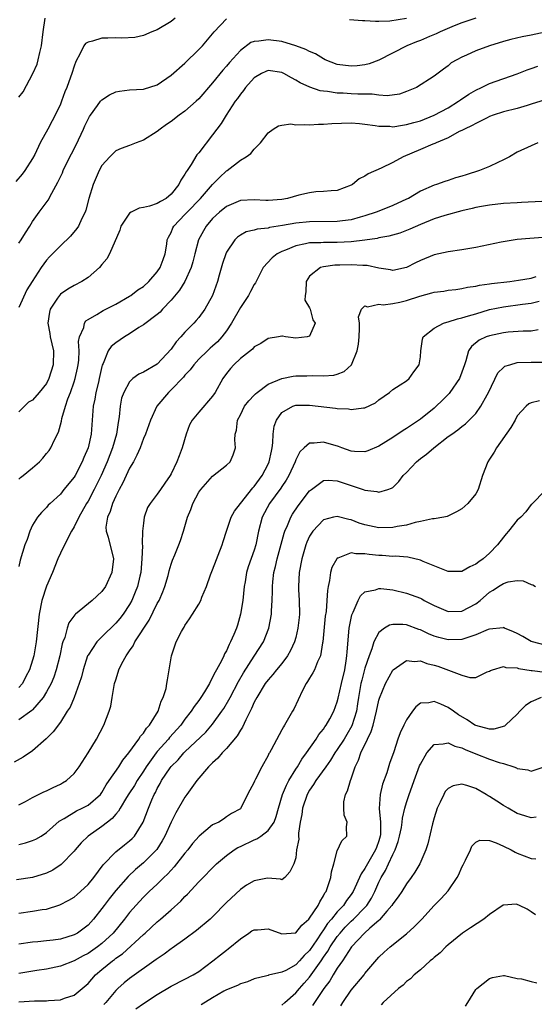
# Model space of a CAD drawing. Units: inches. Extents: x 2574000 to 2577000, y 1527000 to 1530000.
# Drawn here: x 2574163 to 2574237, y 1527843 to 1527985 of the extents above; entities that cross this region are included whole.
import ezdxf

# ---------------------------------------------------------------- set-up
doc = ezdxf.new("R2010")
doc.units = ezdxf.units.IN
doc.header["$MEASUREMENT"] = 0
doc.layers.add('LD25741527_2ft', color=92, linetype='Continuous')

msp = doc.modelspace()

# ---------------------------------------------------------------- linework, layer by layer
at = {"layer": 'LD25741527_2ft'}
for points, elevation in [([(2574185.6, 1527985), (2574185, 1527984.52), (2574183, 1527983.29), (2574182.21, 1527983), (2574181, 1527982.47), (2574179.78, 1527982.22), (2574177.89, 1527982.11), (2574177, 1527982.16), (2574175.87, 1527982.13), (2574175, 1527982.09), (2574173.66, 1527981.66), (2574173, 1527981.55), (2574172.65, 1527981.35), (2574172.41, 1527981), (2574171.88, 1527979.88), (2574171.24, 1527978.76), (2574171, 1527978.08), (2574170.67, 1527977), (2574170.49, 1527976.49), (2574169.92, 1527975), (2574169.64, 1527974.36), (2574169.16, 1527973), (2574169, 1527972.59), (2574168.26, 1527971), (2574167.81, 1527970.19), (2574167.19, 1527969), (2574166.11, 1527967), (2574165.31, 1527965.31), (2574165, 1527964.73), (2574163.88, 1527963), (2574163.49, 1527962.51), (2574162.58, 1527961.42)], 8048), ([(2574228.99, 1527985.01), (2574227, 1527984.32), (2574225.88, 1527983.88), (2574223.87, 1527983), (2574223.29, 1527982.71), (2574222.33, 1527982.33), (2574221, 1527981.76), (2574220.44, 1527981.56), (2574219.05, 1527981), (2574215, 1527978.95), (2574213.6, 1527978.4), (2574213, 1527978.27), (2574211.89, 1527978.11), (2574211, 1527978.06), (2574209, 1527978.33), (2574207.24, 1527979), (2574207, 1527979.11), (2574205.83, 1527979.83), (2574205, 1527980.17), (2574204.46, 1527980.46), (2574203, 1527981.02), (2574201, 1527981.62), (2574199, 1527981.89), (2574197.66, 1527981.66), (2574197, 1527981.63), (2574196.53, 1527981.47), (2574195, 1527980.33), (2574193.42, 1527978.58), (2574193, 1527978.06), (2574192.49, 1527977.51), (2574191, 1527975.68), (2574189, 1527973.34), (2574188.64, 1527973), (2574187, 1527971.58), (2574186.18, 1527971), (2574185, 1527970.08), (2574184.35, 1527969.65), (2574183.41, 1527969), (2574183, 1527968.64), (2574181, 1527967.37), (2574179.95, 1527967), (2574179, 1527966.62), (2574177.79, 1527966.21), (2574177, 1527965.86), (2574176.14, 1527965), (2574175, 1527963.72), (2574174.63, 1527963), (2574173.75, 1527961), (2574173.12, 1527959), (2574172.7, 1527957.3), (2574172.58, 1527957), (2574172.11, 1527956.11), (2574171.6, 1527955), (2574171.36, 1527954.64), (2574170.47, 1527953.53), (2574169, 1527952.17), (2574167.89, 1527951), (2574167.44, 1527950.56), (2574167, 1527950.07), (2574166.22, 1527949), (2574164.95, 1527947), (2574164.18, 1527945.82), (2574163, 1527943.24)], 8044), ([(2574163, 1527973.6), (2574163.64, 1527974.36), (2574165.03, 1527977), (2574165.63, 1527978.37), (2574165.82, 1527979), (2574166.03, 1527980.03), (2574166.28, 1527981), (2574166.51, 1527983), (2574166.82, 1527985)], 8050), ([(2574163, 1527952.53), (2574163.35, 1527953), (2574163.97, 1527954.03), (2574164.61, 1527955), (2574165, 1527955.68), (2574165.94, 1527957), (2574167.24, 1527958.76), (2574167.76, 1527959.76), (2574168.66, 1527961.34), (2574169.31, 1527962.69), (2574169.43, 1527963), (2574170.39, 1527965), (2574170.59, 1527965.41), (2574171.29, 1527966.71), (2574172.36, 1527969), (2574172.54, 1527969.46), (2574173, 1527970.41), (2574173.21, 1527970.79), (2574173.35, 1527971), (2574174.38, 1527972.38), (2574174.82, 1527973), (2574175, 1527973.2), (2574176.08, 1527973.92), (2574177, 1527974.36), (2574177.54, 1527974.46), (2574179, 1527974.64), (2574181, 1527974.74), (2574183, 1527975.38), (2574185, 1527976.75), (2574187, 1527978.5), (2574189, 1527980.45), (2574189.51, 1527981), (2574191.24, 1527983), (2574193, 1527984.91)], 8046), ([(2574210.78, 1527984.78), (2574212.64, 1527984.64), (2574213, 1527984.65), (2574214.54, 1527984.54), (2574215, 1527984.58), (2574216.6, 1527984.6), (2574219, 1527985)], 8046), ([(2574239, 1527982.97), (2574237, 1527982.56), (2574235.69, 1527982.31), (2574234.07, 1527981.93), (2574233, 1527981.64), (2574231, 1527981.01), (2574229, 1527980.27), (2574227.64, 1527979.64), (2574227, 1527979.38), (2574226.25, 1527979), (2574225.46, 1527978.54), (2574225, 1527978.1), (2574224.35, 1527977.65), (2574223, 1527976.63), (2574220.42, 1527975), (2574219, 1527974.4), (2574217.97, 1527974.03), (2574216.21, 1527973.79), (2574215, 1527973.9), (2574214.03, 1527974.03), (2574213, 1527974.02), (2574211.97, 1527974.03), (2574211, 1527974.08), (2574209.84, 1527974.16), (2574209, 1527974.17), (2574207.58, 1527974.42), (2574207, 1527974.45), (2574206.52, 1527974.52), (2574205.03, 1527975.03), (2574203.65, 1527975.65), (2574203, 1527976.06), (2574202.37, 1527976.37), (2574201.29, 1527977), (2574201, 1527977.14), (2574199, 1527977.43), (2574198.69, 1527977.31), (2574198.04, 1527977), (2574197, 1527976.4), (2574195.74, 1527975), (2574195.44, 1527974.56), (2574195, 1527974.04), (2574194.58, 1527973.42), (2574194.26, 1527973), (2574192.97, 1527971), (2574192.22, 1527969.78), (2574191.61, 1527969), (2574191, 1527968.15), (2574189, 1527965.58), (2574188.73, 1527965.27), (2574187.9, 1527963.9), (2574187.3, 1527963), (2574187.17, 1527962.83), (2574187, 1527962.49), (2574186.38, 1527961.62), (2574186.12, 1527961), (2574185, 1527959.61), (2574184.28, 1527959), (2574183.45, 1527958.55), (2574183, 1527958.25), (2574181.87, 1527957.87), (2574181, 1527957.68), (2574180.4, 1527957.6), (2574179.23, 1527957), (2574179, 1527956.85), (2574177.75, 1527955), (2574177.58, 1527954.42), (2574176.11, 1527951), (2574175.72, 1527950.28), (2574175, 1527949.45), (2574174.65, 1527949), (2574173, 1527947.58), (2574172.11, 1527947), (2574171, 1527946.43), (2574170.09, 1527945.91), (2574169, 1527945.16), (2574168.86, 1527945), (2574168.61, 1527944.61), (2574167.53, 1527943), (2574167.42, 1527942.58), (2574167.19, 1527941), (2574167.49, 1527939.49), (2574167.55, 1527939), (2574167.99, 1527937), (2574167.96, 1527935), (2574167.35, 1527933), (2574167, 1527932.3), (2574165.95, 1527931), (2574165, 1527929.87), (2574164.42, 1527929.58), (2574163, 1527928.2)], 8042), ([(2574163, 1527918.47), (2574163.27, 1527918.73), (2574163.62, 1527919), (2574165, 1527920.14), (2574165.99, 1527921), (2574166.47, 1527921.53), (2574167, 1527922.18), (2574167.37, 1527922.63), (2574167.63, 1527923), (2574168.17, 1527924.17), (2574168.73, 1527925.27), (2574169.16, 1527926.84), (2574169.22, 1527927.22), (2574169.74, 1527929), (2574170.1, 1527930.1), (2574170.46, 1527931), (2574171, 1527932.51), (2574171.16, 1527933), (2574171.5, 1527934.5), (2574171.59, 1527935), (2574171.65, 1527935.65), (2574171.7, 1527937), (2574171.64, 1527938.36), (2574171.77, 1527939), (2574172.37, 1527940.37), (2574172.48, 1527941), (2574172.69, 1527941.31), (2574173, 1527941.53), (2574174.25, 1527942.25), (2574175.17, 1527942.83), (2574177, 1527943.74), (2574179, 1527944.88), (2574179.19, 1527945), (2574180.21, 1527945.79), (2574181, 1527946.3), (2574181.77, 1527947), (2574183, 1527948.38), (2574183.43, 1527949), (2574183.83, 1527950.17), (2574184.14, 1527951), (2574184.38, 1527952.38), (2574184.44, 1527953), (2574184.6, 1527953.4), (2574185, 1527954.07), (2574185.27, 1527954.73), (2574185.41, 1527955), (2574187, 1527956.65), (2574187.3, 1527957), (2574189.23, 1527959), (2574191, 1527960.98), (2574191.99, 1527962.01), (2574193, 1527962.95), (2574193.09, 1527963), (2574195, 1527964.51), (2574195.86, 1527965), (2574196.53, 1527965.47), (2574197, 1527966.09), (2574197.9, 1527967), (2574199, 1527968.47), (2574199.73, 1527969), (2574200.52, 1527969.48), (2574201, 1527969.58), (2574202.27, 1527969.73), (2574203, 1527969.62), (2574204.33, 1527969.67), (2574205, 1527969.59), (2574206.3, 1527969.7), (2574207, 1527969.69), (2574208.2, 1527969.8), (2574211, 1527969.89), (2574212.2, 1527969.8), (2574213, 1527969.72), (2574214.48, 1527969.52), (2574215, 1527969.41), (2574216.61, 1527969.39), (2574217, 1527969.34), (2574218.42, 1527969.58), (2574219, 1527969.63), (2574220.05, 1527969.95), (2574221, 1527970.2), (2574223.01, 1527970.99), (2574225, 1527972.07), (2574226.51, 1527973), (2574226.79, 1527973.21), (2574227.99, 1527974.01), (2574229, 1527974.63), (2574229.83, 1527975), (2574231, 1527975.59), (2574235, 1527976.97), (2574236.44, 1527977.56), (2574237, 1527977.73), (2574237.95, 1527978.05)], 8040), ([(2574239, 1527973.21), (2574237, 1527972.57), (2574236.41, 1527972.41), (2574235, 1527971.96), (2574233, 1527971.46), (2574231.52, 1527971), (2574231, 1527970.8), (2574230.63, 1527970.63), (2574229, 1527969.82), (2574228.5, 1527969.5), (2574227.36, 1527969), (2574227, 1527968.79), (2574226.62, 1527968.62), (2574225, 1527967.72), (2574223.26, 1527967), (2574223.09, 1527966.91), (2574222.81, 1527966.81), (2574221, 1527966.03), (2574218.52, 1527965), (2574217, 1527964.18), (2574215.35, 1527963.35), (2574213.48, 1527962.52), (2574213, 1527962.18), (2574212.17, 1527961.83), (2574211.21, 1527961), (2574211, 1527960.88), (2574209, 1527960.15), (2574208.1, 1527960.1), (2574207, 1527959.98), (2574205.92, 1527959.92), (2574205, 1527959.81), (2574203.45, 1527959.45), (2574201.83, 1527959), (2574201, 1527958.85), (2574199, 1527958.69), (2574198.69, 1527958.69), (2574197, 1527958.78), (2574195, 1527958.67), (2574193, 1527957.83), (2574191.97, 1527957), (2574191, 1527956.07), (2574190.07, 1527955), (2574189.67, 1527954.33), (2574188.96, 1527953), (2574188.42, 1527951), (2574188.14, 1527949.86), (2574187.9, 1527949), (2574187, 1527947), (2574186.23, 1527945.77), (2574185, 1527944.32), (2574183.75, 1527943), (2574183.4, 1527942.6), (2574183, 1527942.26), (2574181, 1527940.75), (2574180.36, 1527940.36), (2574179, 1527939.46), (2574178.25, 1527939), (2574177, 1527938.16), (2574176.36, 1527937.64), (2574175.93, 1527937), (2574175.17, 1527935.17), (2574175.05, 1527934.95), (2574175, 1527934.73), (2574174.63, 1527933), (2574174.49, 1527932.49), (2574174.13, 1527931), (2574173.98, 1527930.02), (2574173.75, 1527929), (2574173.65, 1527927.65), (2574173.62, 1527927), (2574173.46, 1527925), (2574173, 1527923), (2574172.4, 1527921.6), (2574172.16, 1527921), (2574171.13, 1527919), (2574171, 1527918.77), (2574169.52, 1527917), (2574169, 1527916.33), (2574167.52, 1527915), (2574167.26, 1527914.74), (2574167, 1527914.42), (2574166.3, 1527913.7), (2574165.72, 1527913), (2574165, 1527911.86), (2574164.61, 1527911), (2574164.21, 1527909.79), (2574163.86, 1527909), (2574163.18, 1527906.82), (2574163, 1527905.89)], 8038), ([(2574237.97, 1527967), (2574237, 1527966.58), (2574235, 1527965.65), (2574233.88, 1527965), (2574233, 1527964.54), (2574232.18, 1527964.18), (2574231, 1527963.59), (2574229.52, 1527963), (2574227.59, 1527962.41), (2574227, 1527962.21), (2574226.05, 1527961.95), (2574225, 1527961.58), (2574224.55, 1527961.45), (2574223.31, 1527961), (2574223, 1527960.9), (2574221, 1527960.02), (2574219.28, 1527959), (2574219, 1527958.86), (2574217, 1527957.95), (2574215, 1527957.17), (2574214.6, 1527957), (2574213, 1527956.47), (2574212.3, 1527956.3), (2574211, 1527955.92), (2574209.77, 1527955.77), (2574209, 1527955.65), (2574205, 1527955.6), (2574203, 1527955.42), (2574201.08, 1527955.08), (2574199.22, 1527954.78), (2574199, 1527954.71), (2574197.45, 1527954.55), (2574197, 1527954.4), (2574195.85, 1527954.15), (2574195, 1527953.69), (2574194.59, 1527953.41), (2574194.19, 1527953), (2574193, 1527951.23), (2574192.89, 1527951), (2574192.42, 1527949.58), (2574191.94, 1527947.94), (2574191.69, 1527947), (2574191, 1527945), (2574189.89, 1527943), (2574189, 1527941.82), (2574188.63, 1527941.37), (2574188.29, 1527941), (2574187, 1527939.69), (2574186.4, 1527939), (2574185.72, 1527938.28), (2574185, 1527937.23), (2574183, 1527935.06), (2574181, 1527933.91), (2574180.36, 1527933.64), (2574179.49, 1527933), (2574179, 1527932.55), (2574178.15, 1527931), (2574177.85, 1527930.15), (2574177.62, 1527929), (2574177.5, 1527927.5), (2574177.34, 1527926.66), (2574177.12, 1527925), (2574176.55, 1527923), (2574175.77, 1527921), (2574174.89, 1527919), (2574173.9, 1527917), (2574173, 1527915.32), (2574172.8, 1527915), (2574171.68, 1527913), (2574171, 1527911.6), (2574170.63, 1527911), (2574170.17, 1527910.17), (2574169, 1527907.83), (2574168.65, 1527907), (2574167.88, 1527905), (2574167, 1527903.04), (2574166.34, 1527901), (2574165.94, 1527899), (2574165.49, 1527895), (2574165.15, 1527893), (2574165, 1527892.38), (2574164.55, 1527891), (2574164, 1527890), (2574163.52, 1527889), (2574163, 1527888.42)], 8036), ([(2574238.53, 1527958.53), (2574235.61, 1527958.39), (2574235, 1527958.37), (2574233, 1527958.25), (2574231, 1527958.04), (2574229.84, 1527957.84), (2574229, 1527957.67), (2574228.48, 1527957.52), (2574227, 1527957.19), (2574224.53, 1527956.53), (2574223, 1527956.03), (2574221, 1527955.24), (2574219.46, 1527954.54), (2574218.01, 1527953.99), (2574216.46, 1527953.54), (2574215, 1527953.29), (2574214.77, 1527953.23), (2574213, 1527952.99), (2574211, 1527952.74), (2574209, 1527952.63), (2574207, 1527952.64), (2574206.6, 1527952.6), (2574205, 1527952.58), (2574204.42, 1527952.42), (2574203, 1527952.17), (2574201.53, 1527951.53), (2574201, 1527951.34), (2574200.32, 1527951), (2574199.59, 1527950.41), (2574198.31, 1527949), (2574197.59, 1527947.59), (2574197.18, 1527946.82), (2574197, 1527946.55), (2574196.45, 1527945.55), (2574196.19, 1527945), (2574195, 1527943.23), (2574193.74, 1527941), (2574193, 1527939.89), (2574192.33, 1527939), (2574191.69, 1527938.31), (2574191, 1527937.67), (2574190.63, 1527937.37), (2574190.24, 1527937), (2574189, 1527935.78), (2574188.29, 1527935), (2574187.76, 1527934.24), (2574187, 1527933.48), (2574186.79, 1527933.21), (2574185, 1527931.37), (2574184.6, 1527931), (2574182.94, 1527929), (2574182.02, 1527927), (2574181.31, 1527925), (2574181, 1527924.33), (2574180.51, 1527923), (2574180.05, 1527921.95), (2574179.55, 1527921), (2574179, 1527920.06), (2574178.03, 1527917.97), (2574177.5, 1527917), (2574177, 1527916.01), (2574176.53, 1527915), (2574176.19, 1527913.81), (2574175.79, 1527913), (2574175.58, 1527911.58), (2574175.6, 1527911), (2574175.89, 1527910.11), (2574176.68, 1527907), (2574176.44, 1527905), (2574175.5, 1527903), (2574175, 1527902.27), (2574173.6, 1527901), (2574171.2, 1527899), (2574171.08, 1527898.92), (2574170.23, 1527897.77), (2574170, 1527897), (2574169.63, 1527895.63), (2574169.36, 1527895), (2574169.27, 1527894.73), (2574168.91, 1527893), (2574168.41, 1527891), (2574168.06, 1527889.94), (2574167.68, 1527889), (2574167, 1527887.79), (2574166.52, 1527887), (2574165, 1527885.22), (2574164.88, 1527885.12), (2574163, 1527883.79)], 8034), ([(2574238.67, 1527953.33), (2574236.81, 1527953.19), (2574235, 1527953.05), (2574234.67, 1527953), (2574232.68, 1527952.68), (2574229, 1527951.93), (2574227, 1527951.59), (2574225, 1527951.3), (2574223, 1527950.86), (2574221, 1527950.04), (2574220.29, 1527949.71), (2574219, 1527949.03), (2574217, 1527948.59), (2574216.68, 1527948.68), (2574215, 1527948.93), (2574213.33, 1527949.33), (2574212.69, 1527949.31), (2574211, 1527949.42), (2574209.36, 1527949.36), (2574208.65, 1527949.35), (2574207, 1527949.13), (2574206.56, 1527949), (2574205, 1527947.75), (2574204.51, 1527947), (2574204.47, 1527945.53), (2574204.37, 1527945), (2574204.33, 1527944.33), (2574205, 1527943.2), (2574205.07, 1527943), (2574205.48, 1527941.48), (2574205.82, 1527941), (2574205, 1527939.1), (2574204.66, 1527939), (2574203, 1527938.84), (2574201.53, 1527939), (2574201.11, 1527939.11), (2574201, 1527939.1), (2574200.52, 1527939), (2574199, 1527938.8), (2574197.96, 1527938.04), (2574197, 1527937.57), (2574196.74, 1527937.26), (2574195, 1527935.9), (2574194.07, 1527935), (2574193.57, 1527934.43), (2574193, 1527933.73), (2574192.48, 1527933), (2574191.36, 1527931), (2574191, 1527930.48), (2574189, 1527928.14), (2574188.04, 1527927), (2574187.66, 1527926.34), (2574187.15, 1527925), (2574186.58, 1527923), (2574186.17, 1527921.83), (2574185.84, 1527921), (2574185, 1527919.24), (2574184.86, 1527919), (2574184.07, 1527917.93), (2574183.47, 1527917), (2574183, 1527916.33), (2574181.99, 1527915), (2574181.61, 1527914.39), (2574181.11, 1527913), (2574181, 1527912.12), (2574180.89, 1527911), (2574180.82, 1527909.18), (2574180.86, 1527908.86), (2574180.79, 1527907), (2574180.63, 1527905), (2574180.5, 1527904.5), (2574180.16, 1527903), (2574179.82, 1527902.18), (2574179.32, 1527901), (2574179, 1527900.42), (2574178.07, 1527899), (2574177.6, 1527898.4), (2574177, 1527897.7), (2574175, 1527895.76), (2574174.25, 1527895), (2574173, 1527893.11), (2574172.94, 1527893), (2574172.29, 1527891), (2574172.04, 1527889.96), (2574171.73, 1527889), (2574171, 1527887.01), (2574170.42, 1527885.58), (2574170.01, 1527885), (2574169, 1527883.43), (2574167.98, 1527882.02), (2574166.96, 1527881.04), (2574165, 1527879.29), (2574163.64, 1527878.36), (2574162.32, 1527877.68)], 8032), ([(2574163, 1527871.48), (2574163.98, 1527871.98), (2574165, 1527872.54), (2574166.63, 1527873.37), (2574167, 1527873.52), (2574167.98, 1527874.02), (2574169, 1527874.5), (2574169.33, 1527874.67), (2574169.87, 1527875), (2574171, 1527876.04), (2574171.71, 1527877), (2574173, 1527879.01), (2574174.2, 1527881), (2574175.27, 1527883), (2574176.07, 1527885), (2574176.27, 1527885.73), (2574176.5, 1527887), (2574176.84, 1527889), (2574177, 1527889.55), (2574177.37, 1527890.63), (2574177.46, 1527891), (2574177.9, 1527891.9), (2574178.49, 1527893), (2574178.71, 1527893.29), (2574179, 1527893.72), (2574179.54, 1527894.46), (2574179.78, 1527895), (2574181.84, 1527898.16), (2574183, 1527900.53), (2574183.26, 1527901), (2574183.79, 1527902.21), (2574184.1, 1527903), (2574184.57, 1527904.57), (2574184.68, 1527905), (2574184.72, 1527905.28), (2574185, 1527906.2), (2574185.21, 1527906.79), (2574185.56, 1527907.56), (2574186.13, 1527909), (2574186.37, 1527909.63), (2574186.8, 1527911), (2574187, 1527911.66), (2574187.36, 1527913), (2574187.87, 1527914.13), (2574188.14, 1527915), (2574189, 1527916.61), (2574189.29, 1527917), (2574191, 1527918.93), (2574193, 1527920.49), (2574193.53, 1527921), (2574193.98, 1527922.02), (2574194.3, 1527923), (2574194.18, 1527924.18), (2574194.24, 1527925), (2574194.44, 1527925.56), (2574194.57, 1527927), (2574195, 1527927.79), (2574195.62, 1527929), (2574196.22, 1527929.78), (2574197, 1527930.59), (2574197.19, 1527930.81), (2574197.41, 1527931), (2574199, 1527932.17), (2574200.98, 1527933.02), (2574202.65, 1527933.35), (2574203, 1527933.38), (2574204.61, 1527933.39), (2574205.46, 1527933.46), (2574207, 1527933.38), (2574208.51, 1527933.49), (2574209, 1527933.65), (2574209.98, 1527934.02), (2574211.03, 1527934.97), (2574211.87, 1527937), (2574212.05, 1527937.95), (2574212.16, 1527939), (2574212.22, 1527940.22), (2574212.2, 1527941), (2574212.07, 1527941.93), (2574212.49, 1527943), (2574213, 1527943.51), (2574213.36, 1527943.36), (2574215, 1527943.72), (2574215.64, 1527943.64), (2574217, 1527943.81), (2574218.04, 1527944.04), (2574219, 1527944.26), (2574220.91, 1527944.91), (2574222.65, 1527945.35), (2574223, 1527945.48), (2574224.38, 1527945.62), (2574225, 1527945.73), (2574226.13, 1527945.87), (2574227, 1527945.97), (2574227.83, 1527946.17), (2574229, 1527946.33), (2574229.53, 1527946.47), (2574231, 1527946.66), (2574231.28, 1527946.72), (2574233.9, 1527947), (2574235.18, 1527947.18), (2574237, 1527947.49), (2574237.73, 1527947.73)], 8030), ([(2574163, 1527865.79), (2574163.99, 1527866.01), (2574165, 1527866.36), (2574165.45, 1527866.55), (2574166.21, 1527867), (2574167, 1527867.53), (2574168.85, 1527869.15), (2574169.54, 1527869.54), (2574171.35, 1527870.65), (2574172.13, 1527871), (2574173, 1527871.45), (2574174.79, 1527873), (2574175, 1527873.27), (2574175.62, 1527874.38), (2574176.07, 1527875), (2574177.44, 1527877), (2574178.03, 1527877.97), (2574178.9, 1527879), (2574180.33, 1527881), (2574180.58, 1527881.42), (2574181, 1527881.85), (2574181.45, 1527882.55), (2574181.9, 1527883), (2574183.14, 1527885), (2574183.54, 1527886.46), (2574183.87, 1527887), (2574184.29, 1527888.29), (2574184.4, 1527889), (2574184.46, 1527889.54), (2574185.05, 1527893), (2574185.56, 1527894.44), (2574185.74, 1527895), (2574186.51, 1527896.51), (2574186.77, 1527897), (2574186.87, 1527897.13), (2574187, 1527897.39), (2574187.67, 1527898.33), (2574188.11, 1527899), (2574189, 1527900.44), (2574189.3, 1527901), (2574189.44, 1527901.44), (2574190.11, 1527903), (2574190.68, 1527904.68), (2574191, 1527905.42), (2574192.37, 1527909), (2574192.51, 1527909.49), (2574192.99, 1527911), (2574193.68, 1527913), (2574194.14, 1527913.86), (2574195.03, 1527915), (2574196.78, 1527917.22), (2574197, 1527917.44), (2574198.14, 1527919), (2574199, 1527920.63), (2574199.17, 1527921), (2574199.48, 1527922.52), (2574199.59, 1527923), (2574199.71, 1527923.71), (2574199.76, 1527925), (2574199.89, 1527926.11), (2574200.21, 1527927), (2574201, 1527928.11), (2574202.57, 1527929), (2574203, 1527929.15), (2574205, 1527929.15), (2574208.74, 1527928.74), (2574209, 1527928.69), (2574210.61, 1527928.61), (2574211, 1527928.53), (2574212.8, 1527928.8), (2574213, 1527928.8), (2574214.52, 1527929.48), (2574215, 1527929.92), (2574216.55, 1527931), (2574217, 1527931.43), (2574218.09, 1527932.09), (2574219, 1527932.68), (2574219.4, 1527933), (2574220.05, 1527933.95), (2574220.83, 1527935), (2574221, 1527936.14), (2574221.08, 1527937), (2574221.32, 1527938.68), (2574221.42, 1527939), (2574223, 1527940.26), (2574224.33, 1527941), (2574224.84, 1527941.16), (2574225, 1527941.18), (2574226.36, 1527941.64), (2574227, 1527941.74), (2574227.93, 1527942.07), (2574229, 1527942.36), (2574231, 1527942.95), (2574233, 1527943.37), (2574235.74, 1527943.74), (2574237, 1527943.86), (2574238.14, 1527944.15)], 8028), ([(2574238.02, 1527940.02), (2574237, 1527939.84), (2574235.83, 1527939.83), (2574233.68, 1527939.68), (2574233, 1527939.6), (2574231, 1527939.18), (2574230.5, 1527939), (2574229.48, 1527938.52), (2574228.37, 1527937.63), (2574227.95, 1527937), (2574227.57, 1527935.57), (2574227.36, 1527935), (2574227, 1527933.93), (2574226.67, 1527933), (2574225.26, 1527931), (2574225.14, 1527930.86), (2574225, 1527930.72), (2574224.16, 1527929.84), (2574223.29, 1527929), (2574223, 1527928.74), (2574221, 1527927.12), (2574219.74, 1527926.26), (2574219, 1527925.78), (2574218.5, 1527925.5), (2574217, 1527924.52), (2574215, 1527923.26), (2574213.41, 1527922.59), (2574213, 1527922.45), (2574211.5, 1527922.5), (2574211, 1527922.55), (2574209.67, 1527923), (2574209.19, 1527923.19), (2574207, 1527923.84), (2574205.67, 1527923.67), (2574205, 1527923.7), (2574204.2, 1527923), (2574203.58, 1527922.42), (2574203, 1527921.26), (2574202.91, 1527921), (2574202.01, 1527919), (2574201.64, 1527918.36), (2574201, 1527917.43), (2574200.83, 1527917.17), (2574199.22, 1527915), (2574198.16, 1527913), (2574197.63, 1527911), (2574197.23, 1527909), (2574197, 1527908.25), (2574196.15, 1527905.85), (2574195.9, 1527905), (2574195.69, 1527903.69), (2574195.56, 1527903), (2574195.36, 1527901), (2574195.04, 1527899), (2574194.59, 1527897.41), (2574194.45, 1527897), (2574194.07, 1527896.07), (2574193.6, 1527895), (2574193.37, 1527894.63), (2574193, 1527893.74), (2574192.71, 1527893.29), (2574192.6, 1527893), (2574192.27, 1527892.27), (2574191.57, 1527891), (2574191.34, 1527890.65), (2574191, 1527889.9), (2574190.52, 1527889), (2574189.82, 1527887.82), (2574189.3, 1527887), (2574189, 1527886.57), (2574188.32, 1527885.68), (2574187.91, 1527885), (2574187, 1527883.85), (2574186.38, 1527883), (2574184.78, 1527881.22), (2574184.62, 1527881), (2574183, 1527879.21), (2574182.83, 1527879), (2574181.39, 1527877), (2574181, 1527876.37), (2574180.09, 1527875), (2574179.7, 1527874.3), (2574178.9, 1527873.1), (2574178.57, 1527872.57), (2574177.63, 1527871), (2574177.41, 1527870.59), (2574177, 1527870.15), (2574176.49, 1527869.51), (2574175.8, 1527869), (2574175, 1527868.38), (2574173, 1527867), (2574172, 1527866), (2574171.12, 1527865), (2574171, 1527864.84), (2574169.11, 1527862.89), (2574167.91, 1527862.09), (2574167, 1527861.64), (2574165, 1527861.04), (2574162.66, 1527860.66)], 8026), ([(2574163, 1527855.86), (2574165, 1527856.14), (2574166.4, 1527856.4), (2574167, 1527856.47), (2574168.93, 1527857.07), (2574170.25, 1527857.75), (2574171, 1527858.2), (2574171.44, 1527858.56), (2574171.92, 1527859), (2574173, 1527860.03), (2574173.82, 1527861), (2574175.17, 1527862.83), (2574177, 1527864.7), (2574178.27, 1527865.73), (2574179, 1527866.3), (2574179.36, 1527866.64), (2574179.69, 1527867), (2574180.98, 1527869.02), (2574181.73, 1527871), (2574182.23, 1527872.23), (2574182.56, 1527873), (2574182.73, 1527873.27), (2574183, 1527873.87), (2574183.42, 1527874.58), (2574183.63, 1527875), (2574184.86, 1527876.86), (2574185, 1527877.05), (2574186, 1527878), (2574186.86, 1527879), (2574187, 1527879.14), (2574190.01, 1527881.99), (2574191, 1527883.15), (2574192.33, 1527885), (2574192.6, 1527885.4), (2574193.34, 1527886.66), (2574193.51, 1527887), (2574194.72, 1527889.28), (2574195.45, 1527890.55), (2574197, 1527892.97), (2574198.33, 1527895), (2574199.13, 1527897), (2574199.49, 1527899), (2574199.5, 1527899.5), (2574199.59, 1527901), (2574199.65, 1527902.35), (2574199.63, 1527903), (2574199.67, 1527903.67), (2574199.85, 1527905), (2574200.1, 1527905.9), (2574200.32, 1527907), (2574201.31, 1527910.69), (2574201.42, 1527911), (2574201.79, 1527911.79), (2574202.27, 1527913), (2574202.54, 1527913.46), (2574203.36, 1527914.64), (2574205, 1527916.79), (2574205.26, 1527917), (2574207, 1527918.28), (2574207.68, 1527918.32), (2574209, 1527918.24), (2574211, 1527917.59), (2574212.73, 1527917), (2574213, 1527916.9), (2574214.7, 1527916.7), (2574215, 1527916.62), (2574216.31, 1527917), (2574216.83, 1527917.17), (2574217, 1527917.3), (2574217.87, 1527918.13), (2574218.53, 1527919), (2574219, 1527919.47), (2574220.42, 1527921), (2574221, 1527921.45), (2574221.9, 1527922.1), (2574222.92, 1527923), (2574225, 1527924.62), (2574225.52, 1527925), (2574226.4, 1527925.6), (2574227, 1527926.1), (2574227.52, 1527926.48), (2574228.07, 1527927), (2574229, 1527927.96), (2574229.73, 1527929), (2574230.65, 1527930.65), (2574230.86, 1527931), (2574232.18, 1527933.82), (2574233, 1527934.59), (2574233.22, 1527934.78), (2574233.9, 1527935), (2574235, 1527935.31), (2574237, 1527935.35), (2574237.37, 1527935.37), (2574239, 1527935.36)], 8024), ([(2574238.2, 1527929.8), (2574237, 1527929.52), (2574236.66, 1527929.34), (2574236.3, 1527929), (2574235, 1527927.6), (2574234.68, 1527927), (2574234.07, 1527925.93), (2574232, 1527923), (2574231.64, 1527922.36), (2574231, 1527921.37), (2574230.72, 1527921), (2574229.98, 1527919), (2574229.36, 1527917), (2574229, 1527916.37), (2574227.85, 1527915), (2574227, 1527914.21), (2574226.23, 1527913.77), (2574224.88, 1527913.12), (2574224.37, 1527913), (2574223, 1527912.77), (2574222.77, 1527912.77), (2574221, 1527912.36), (2574220.25, 1527912.25), (2574219, 1527911.87), (2574217.66, 1527911.66), (2574217, 1527911.5), (2574215, 1527911.48), (2574213, 1527911.9), (2574212.15, 1527912.15), (2574211, 1527912.61), (2574210.65, 1527912.65), (2574209, 1527913.12), (2574208.46, 1527913), (2574207, 1527912.61), (2574205.47, 1527911), (2574205, 1527910.24), (2574204.62, 1527909.38), (2574204.47, 1527909), (2574203.88, 1527907), (2574203.5, 1527905), (2574203.41, 1527903), (2574203.41, 1527902.59), (2574203.5, 1527901), (2574203.52, 1527899), (2574203.48, 1527898.52), (2574203.32, 1527897), (2574203, 1527895.65), (2574202.82, 1527895), (2574202.25, 1527893.75), (2574201.81, 1527893), (2574201, 1527891.91), (2574200.23, 1527891), (2574199.7, 1527890.3), (2574199, 1527889.55), (2574198.59, 1527889), (2574197.36, 1527887), (2574197, 1527886.32), (2574196.61, 1527885.39), (2574195.77, 1527883.77), (2574195.3, 1527882.7), (2574195, 1527882.28), (2574194.54, 1527881.46), (2574193, 1527879.63), (2574192.38, 1527879), (2574191.75, 1527878.25), (2574191, 1527877.58), (2574190.42, 1527877), (2574188.72, 1527875), (2574188.01, 1527873.99), (2574187.26, 1527873), (2574187, 1527872.63), (2574185.66, 1527870.34), (2574185, 1527868.99), (2574184.11, 1527867), (2574183.71, 1527866.29), (2574182.92, 1527865.08), (2574181, 1527863.13), (2574179.85, 1527862.15), (2574178.82, 1527861.18), (2574177, 1527859.14), (2574176.05, 1527857.95), (2574175.32, 1527857), (2574175, 1527856.54), (2574173.79, 1527855), (2574173, 1527854.16), (2574171.46, 1527853), (2574171, 1527852.74), (2574169, 1527852.12), (2574167.98, 1527851.98), (2574167, 1527851.87), (2574165.76, 1527851.76), (2574165, 1527851.71), (2574163, 1527851.38)], 8022), ([(2574239, 1527916.86), (2574237.1, 1527914.9), (2574237, 1527914.85), (2574236.25, 1527913.75), (2574235.51, 1527913), (2574235, 1527912.57), (2574233.75, 1527911), (2574233.41, 1527910.59), (2574233, 1527910.12), (2574232.12, 1527909), (2574231, 1527907.82), (2574230.06, 1527907), (2574229.43, 1527906.57), (2574229, 1527906.21), (2574228.15, 1527905.85), (2574227, 1527905.17), (2574225, 1527905.15), (2574221.38, 1527906.62), (2574221, 1527906.8), (2574219.21, 1527907.21), (2574217.37, 1527907.37), (2574217, 1527907.35), (2574215.47, 1527907.47), (2574215, 1527907.48), (2574213.61, 1527907.61), (2574213, 1527907.71), (2574211.7, 1527907.7), (2574211, 1527907.84), (2574209.1, 1527907.1), (2574209, 1527907.09), (2574208.93, 1527907), (2574208.23, 1527905.76), (2574208.02, 1527905), (2574207.88, 1527903.88), (2574207.68, 1527903), (2574207.58, 1527902.42), (2574207.5, 1527901), (2574207.38, 1527899.38), (2574207.27, 1527898.73), (2574206.91, 1527895), (2574206.88, 1527894.88), (2574206.56, 1527893), (2574206.12, 1527892.12), (2574205.7, 1527891), (2574205.47, 1527890.53), (2574205, 1527889.8), (2574204.72, 1527889.28), (2574204.51, 1527889), (2574203.99, 1527887.99), (2574202.71, 1527885.29), (2574202.53, 1527885), (2574201.39, 1527883), (2574201.22, 1527882.78), (2574201, 1527882.3), (2574199.45, 1527879.45), (2574199.19, 1527879), (2574199.11, 1527878.89), (2574199, 1527878.63), (2574198.08, 1527877), (2574197.2, 1527875.2), (2574197.06, 1527874.94), (2574197, 1527874.75), (2574196.02, 1527873), (2574195.05, 1527871), (2574195, 1527870.95), (2574193.74, 1527870.26), (2574193, 1527869.77), (2574192.57, 1527869.43), (2574191.88, 1527869), (2574191, 1527868.6), (2574189.03, 1527866.97), (2574188.09, 1527865.91), (2574187.41, 1527865), (2574187, 1527864.53), (2574185.46, 1527862.54), (2574185, 1527862.09), (2574184.48, 1527861.51), (2574183.93, 1527861), (2574183, 1527860.08), (2574181.85, 1527859), (2574181, 1527858.17), (2574180.43, 1527857.57), (2574179, 1527855.98), (2574178.25, 1527855), (2574176.61, 1527853), (2574175, 1527851.49), (2574174.37, 1527851), (2574173, 1527850.05), (2574172.3, 1527849.7), (2574171, 1527849), (2574169, 1527848.21), (2574167, 1527847.78), (2574165.59, 1527847.59), (2574163, 1527847.19)], 8020), ([(2574163, 1527843.08), (2574165.25, 1527843.25), (2574167, 1527843.25), (2574167.29, 1527843.29), (2574169, 1527843.36), (2574169.59, 1527843.59), (2574171, 1527844.03), (2574172.16, 1527845), (2574173, 1527845.75), (2574174.09, 1527847), (2574175, 1527847.73), (2574176.54, 1527849), (2574176.81, 1527849.19), (2574177, 1527849.36), (2574177.97, 1527850.03), (2574181, 1527852.81), (2574181.23, 1527853), (2574183, 1527854.6), (2574183.48, 1527855), (2574185, 1527856.35), (2574186.39, 1527857.61), (2574187, 1527858.28), (2574187.37, 1527858.63), (2574189, 1527860.4), (2574191.56, 1527863), (2574193, 1527864.2), (2574194.09, 1527865), (2574194.65, 1527865.35), (2574195, 1527865.49), (2574197, 1527866.45), (2574197.39, 1527866.61), (2574197.95, 1527867), (2574199, 1527867.82), (2574199.86, 1527869), (2574200.19, 1527869.81), (2574200.49, 1527871), (2574201.09, 1527873), (2574201.65, 1527874.36), (2574201.99, 1527875), (2574203, 1527876.65), (2574203.23, 1527877), (2574203.89, 1527878.11), (2574204.56, 1527879), (2574205.96, 1527881), (2574206.34, 1527881.66), (2574207, 1527882.44), (2574207.22, 1527882.78), (2574207.4, 1527883), (2574207.91, 1527883.91), (2574208.5, 1527885), (2574209, 1527886.38), (2574209.13, 1527886.87), (2574209.6, 1527889), (2574210.07, 1527891), (2574210.3, 1527892.3), (2574210.4, 1527893), (2574210.42, 1527893.58), (2574210.73, 1527897), (2574210.76, 1527897.24), (2574211.1, 1527898.9), (2574211.29, 1527899.29), (2574212.02, 1527901), (2574212.34, 1527901.66), (2574213, 1527902.21), (2574214.51, 1527902.51), (2574215, 1527902.7), (2574215.31, 1527902.69), (2574217, 1527902.5), (2574219, 1527902.06), (2574221, 1527901.3), (2574221.21, 1527901.2), (2574221.55, 1527901), (2574222.51, 1527900.51), (2574223, 1527900.24), (2574225, 1527899.39), (2574227, 1527899.45), (2574229, 1527900.51), (2574229.63, 1527901), (2574231, 1527902.18), (2574231.53, 1527902.47), (2574232.28, 1527903), (2574233, 1527903.45), (2574233.68, 1527903.68), (2574235, 1527903.89), (2574235.83, 1527903.83), (2574237, 1527903.27), (2574237.22, 1527903.22), (2574237.62, 1527903)], 8018), ([(2574239, 1527894.52), (2574237.2, 1527895), (2574237, 1527895.06), (2574235.78, 1527895.78), (2574235, 1527896.21), (2574234.46, 1527896.46), (2574233.16, 1527897), (2574233, 1527897.08), (2574232.94, 1527897.06), (2574231, 1527896.87), (2574230.79, 1527896.79), (2574229, 1527896.02), (2574227.57, 1527895.57), (2574227, 1527895.36), (2574225, 1527895.3), (2574223.65, 1527895.65), (2574223, 1527895.86), (2574222.18, 1527896.18), (2574221, 1527896.76), (2574220.8, 1527896.8), (2574219, 1527897.45), (2574218.49, 1527897.51), (2574217, 1527897.52), (2574216.56, 1527897.44), (2574215.84, 1527897), (2574215, 1527896.38), (2574214.29, 1527895), (2574213.99, 1527893.99), (2574213.59, 1527893), (2574213, 1527891.22), (2574212.53, 1527889.47), (2574212.42, 1527889), (2574212.05, 1527887), (2574211.93, 1527886.07), (2574211.76, 1527885), (2574211.12, 1527882.88), (2574210.37, 1527881.63), (2574209.97, 1527881), (2574209, 1527879.49), (2574208.64, 1527879), (2574208.04, 1527877.96), (2574207.33, 1527877), (2574205.91, 1527875), (2574205.58, 1527874.42), (2574205, 1527873.64), (2574204.64, 1527873), (2574203.97, 1527871), (2574203.87, 1527870.13), (2574203.65, 1527869), (2574203.41, 1527867.41), (2574203.41, 1527867), (2574203.43, 1527866.57), (2574203.13, 1527865), (2574203, 1527863.85), (2574202.71, 1527863), (2574202.15, 1527861.85), (2574201.4, 1527861), (2574201, 1527860.7), (2574200.8, 1527860.8), (2574198.93, 1527860.93), (2574197, 1527860.55), (2574195.91, 1527859.91), (2574195, 1527859.31), (2574193, 1527857.43), (2574191, 1527855.36), (2574190.62, 1527855), (2574188.65, 1527853.35), (2574187, 1527852.13), (2574185.17, 1527850.83), (2574185, 1527850.72), (2574184.02, 1527849.98), (2574183, 1527849.31), (2574182.83, 1527849.17), (2574179, 1527846.47), (2574178.2, 1527845.8), (2574177.29, 1527845), (2574177, 1527844.73), (2574175.58, 1527843), (2574175.3, 1527842.7)], 8016), ([(2574179.91, 1527842.09), (2574181, 1527842.86), (2574183, 1527844.13), (2574185, 1527845.33), (2574187, 1527846.35), (2574188.2, 1527847), (2574189, 1527847.48), (2574191.03, 1527849), (2574192.12, 1527849.88), (2574193, 1527850.56), (2574193.26, 1527850.74), (2574195, 1527852.18), (2574196.22, 1527853), (2574196.68, 1527853.32), (2574197, 1527853.49), (2574197.48, 1527853.48), (2574199, 1527853.59), (2574201, 1527852.91), (2574203, 1527853.03), (2574203.88, 1527854.12), (2574204.88, 1527855), (2574205, 1527855.14), (2574206.22, 1527857), (2574206.47, 1527857.53), (2574207, 1527858.36), (2574207.21, 1527858.79), (2574207.37, 1527859), (2574207.6, 1527859.6), (2574208.05, 1527861), (2574208.17, 1527861.83), (2574208.5, 1527863), (2574209, 1527864.89), (2574209.67, 1527866.33), (2574210.36, 1527867), (2574210.32, 1527868.32), (2574210.45, 1527869), (2574210, 1527870), (2574209.96, 1527871), (2574209.96, 1527871.96), (2574210.17, 1527873), (2574210.47, 1527873.53), (2574210.9, 1527875), (2574211, 1527875.26), (2574211.6, 1527877), (2574212.06, 1527877.94), (2574212.39, 1527879), (2574213.34, 1527881), (2574213.9, 1527882.1), (2574214.17, 1527883), (2574214.68, 1527885), (2574215, 1527886.61), (2574215.09, 1527886.91), (2574215.95, 1527889), (2574217, 1527890.93), (2574217.07, 1527891), (2574219, 1527892.32), (2574220.17, 1527892.17), (2574221, 1527892.26), (2574221.91, 1527891.91), (2574223, 1527891.66), (2574223.51, 1527891.51), (2574227, 1527890.21), (2574228.12, 1527889.88), (2574229, 1527889.89), (2574230.67, 1527890.67), (2574231, 1527890.77), (2574231.12, 1527890.88), (2574231.42, 1527891), (2574233, 1527891.47), (2574233.34, 1527891.34), (2574235, 1527891.27), (2574235.18, 1527891.18), (2574237, 1527890.86), (2574237.14, 1527890.86), (2574239, 1527890.62)], 8014), ([(2574238.45, 1527887), (2574237, 1527886.36), (2574236.18, 1527885.82), (2574235.35, 1527885), (2574235, 1527884.6), (2574233.31, 1527883), (2574233.14, 1527882.86), (2574231.59, 1527882.41), (2574231, 1527882.4), (2574229, 1527882.93), (2574228.87, 1527883), (2574227.77, 1527883.77), (2574226.51, 1527884.51), (2574225.79, 1527885), (2574225, 1527885.56), (2574223.97, 1527886.03), (2574223, 1527886.42), (2574222.24, 1527886.24), (2574221, 1527886.18), (2574220.34, 1527885.66), (2574219.85, 1527885), (2574219, 1527883.77), (2574218.6, 1527883), (2574218.1, 1527881.9), (2574217.75, 1527881), (2574217.16, 1527879.16), (2574216.55, 1527877.45), (2574216.14, 1527876.13), (2574215.51, 1527874.49), (2574215.18, 1527873), (2574215.03, 1527870.97), (2574215.22, 1527869), (2574215.24, 1527867.24), (2574215.21, 1527867), (2574215, 1527866.3), (2574214.64, 1527865.36), (2574214.52, 1527865), (2574213.35, 1527863), (2574213, 1527862.33), (2574212.43, 1527861.57), (2574212.2, 1527861), (2574211.54, 1527859.54), (2574211.27, 1527859), (2574211, 1527858.58), (2574210.31, 1527857.69), (2574209.88, 1527857), (2574209, 1527856.05), (2574208.15, 1527855), (2574207.61, 1527854.39), (2574207, 1527853.48), (2574206.66, 1527853), (2574206.03, 1527852.03), (2574205, 1527850.5), (2574204.22, 1527849.78), (2574203.56, 1527849), (2574203, 1527848.4), (2574201.59, 1527847.59), (2574201, 1527847.34), (2574199.08, 1527846.92), (2574199, 1527846.87), (2574198.81, 1527846.81), (2574197, 1527846.4), (2574196.02, 1527845.98), (2574195, 1527845.69), (2574194.57, 1527845.43), (2574193, 1527844.81), (2574192.6, 1527844.6), (2574191, 1527843.68), (2574189.33, 1527842.67)], 8012), ([(2574201, 1527842.58), (2574201.42, 1527843), (2574203, 1527844.38), (2574203.54, 1527845), (2574204.24, 1527845.76), (2574205, 1527846.65), (2574206.66, 1527849), (2574207, 1527849.52), (2574207.62, 1527850.38), (2574207.97, 1527851), (2574209, 1527852.5), (2574209.4, 1527853), (2574210.16, 1527853.84), (2574211, 1527854.7), (2574211.33, 1527855), (2574213, 1527856.71), (2574213.26, 1527857), (2574213.94, 1527858.06), (2574214.4, 1527859), (2574215, 1527860.36), (2574215.32, 1527861), (2574215.97, 1527862.03), (2574216.39, 1527863), (2574217, 1527864.33), (2574217.34, 1527865), (2574217.79, 1527866.22), (2574217.98, 1527867), (2574218.25, 1527868.25), (2574218.35, 1527869), (2574218.41, 1527869.59), (2574218.76, 1527871), (2574219, 1527871.86), (2574219.36, 1527873), (2574219.81, 1527874.19), (2574220.08, 1527875), (2574220.88, 1527877.12), (2574221, 1527877.38), (2574221.94, 1527879), (2574223, 1527880.23), (2574224.28, 1527880.28), (2574225, 1527880.47), (2574225.98, 1527879.98), (2574227, 1527879.73), (2574227.47, 1527879.47), (2574229, 1527878.87), (2574231, 1527878.11), (2574232.39, 1527877.61), (2574233, 1527877.47), (2574234.48, 1527877), (2574234.86, 1527876.86), (2574235, 1527876.76), (2574236.53, 1527876.53), (2574237, 1527876.37), (2574239, 1527877.02)], 8010), ([(2574237.71, 1527869.71), (2574237, 1527869.64), (2574236.08, 1527869.92), (2574235, 1527870.27), (2574233.7, 1527871), (2574233, 1527871.42), (2574232.02, 1527872.02), (2574231, 1527872.72), (2574230.81, 1527872.81), (2574230.5, 1527873), (2574229, 1527873.86), (2574227.72, 1527874.28), (2574227, 1527874.47), (2574225.75, 1527874.25), (2574225, 1527873.86), (2574224.59, 1527873.41), (2574224.37, 1527873), (2574223.87, 1527871.87), (2574223.44, 1527871), (2574223, 1527869.63), (2574222.74, 1527868.74), (2574222.1, 1527865.9), (2574221.78, 1527865), (2574220.91, 1527863), (2574220.21, 1527861.79), (2574219.67, 1527861), (2574219, 1527860.13), (2574218.31, 1527859), (2574217.78, 1527858.22), (2574217, 1527857.22), (2574216.88, 1527857), (2574216.14, 1527856.14), (2574215.11, 1527854.89), (2574215, 1527854.82), (2574213.71, 1527853.71), (2574212.91, 1527853), (2574211.06, 1527851), (2574209.75, 1527849), (2574209, 1527847.93), (2574208.42, 1527847), (2574207.9, 1527846.1), (2574207.05, 1527845), (2574205.7, 1527843), (2574205.43, 1527842.57)], 8008), ([(2574209.51, 1527842.49), (2574209.78, 1527843), (2574211, 1527844.77), (2574212.88, 1527847), (2574213, 1527847.16), (2574215, 1527849.51), (2574215.76, 1527850.24), (2574216.64, 1527851), (2574219, 1527852.89), (2574220.12, 1527853.88), (2574221.2, 1527855), (2574223, 1527856.97), (2574224.02, 1527857.98), (2574225, 1527859.1), (2574226.31, 1527861), (2574226.55, 1527861.45), (2574227, 1527862.51), (2574227.16, 1527862.84), (2574227.54, 1527863.54), (2574228.23, 1527865), (2574228.44, 1527865.56), (2574229, 1527866.14), (2574229.58, 1527866.42), (2574231, 1527866.35), (2574231.96, 1527866.04), (2574233, 1527865.56), (2574234.1, 1527865), (2574234.68, 1527864.68), (2574235, 1527864.53), (2574237, 1527863.74), (2574237.69, 1527863.69)], 8006), ([(2574237.63, 1527855.63), (2574237, 1527856.09), (2574236.43, 1527856.43), (2574235.31, 1527857), (2574235, 1527857.14), (2574234.83, 1527857.17), (2574233, 1527857.05), (2574232.97, 1527857.03), (2574231, 1527855.69), (2574230.18, 1527855), (2574228.24, 1527853.76), (2574227.06, 1527853), (2574225, 1527851.3), (2574224.68, 1527851), (2574223.84, 1527850.16), (2574223, 1527849.48), (2574222.75, 1527849.25), (2574222.41, 1527849), (2574221, 1527847.71), (2574220.08, 1527847), (2574219.58, 1527846.42), (2574219, 1527846.02), (2574218.52, 1527845.48), (2574217.85, 1527845), (2574215.63, 1527843), (2574215.36, 1527842.64)], 8004), ([(2574227.54, 1527842.46), (2574227.84, 1527843), (2574229, 1527844.84), (2574229.14, 1527845), (2574231, 1527846.44), (2574231.43, 1527846.57), (2574233, 1527846.88), (2574233.14, 1527846.86), (2574235, 1527846.45), (2574235.6, 1527846.4), (2574237, 1527846), (2574237.82, 1527845.82)], 8002)]:
    msp.add_lwpolyline(points, dxfattribs=dict(at, elevation=elevation))

doc.saveas('drawing.dxf')
